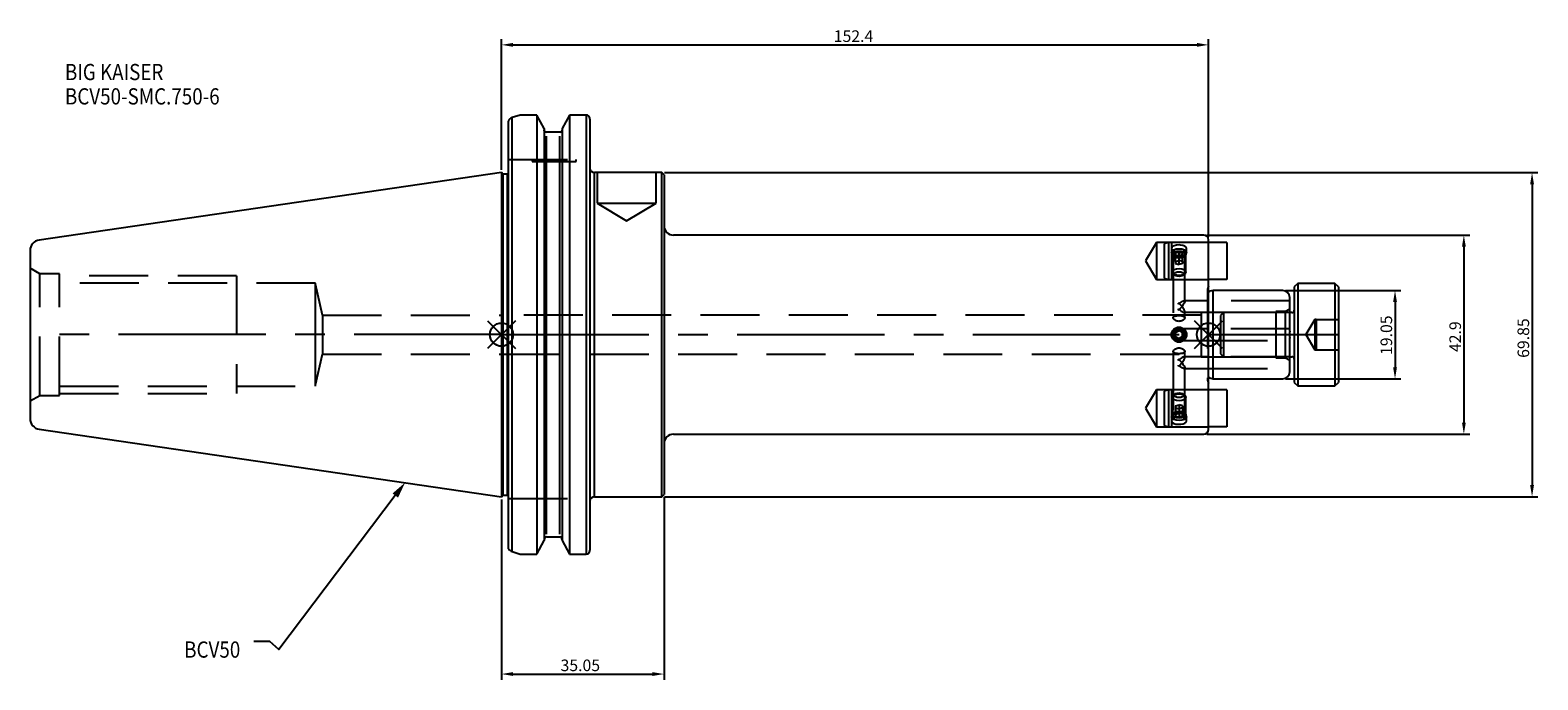
# Model space of a CAD drawing. Extents: x -102 to 223, y -74 to 66.
import ezdxf

# ---------------------------------------------------------------- set-up
doc = ezdxf.new("R2010")
doc.units = 0
doc.linetypes.add('CENTER', pattern=[50.8, 31.75, -6.35, 6.35, -6.35])
doc.linetypes.add('DASHED', pattern=[19.05, 12.7, -6.35])
doc.layers.get('0').update_dxf_attribs({"linetype": 'CONTINUOUS'})
doc.layers.get('DEFPOINTS').update_dxf_attribs({"linetype": 'CONTINUOUS'})
for name, color, linetype in [('1', 4, 'CONTINUOUS'), ('3', 1, 'DASHED'), ('4', 2, 'CENTER'), ('SK1', 4, 'CONTINUOUS'), ('SK2', 7, 'CONTINUOUS'), ('SK3', 1, 'DASHED'), ('SK4', 2, 'CENTER'), ('SK6', 5, 'CONTINUOUS')]:
    doc.layers.add(name, color=color, linetype=linetype)
doc.dimstyles.new('ISO-25', dxfattribs={"dimtxt": 2.5, "dimasz": 2.5, "dimexe": 1.25, "dimexo": 0.625, "dimtad": 1, "dimcen": 2.5, "dimazin": 3, "dimtfac": 1, "dimtmove": 0, "dimatfit": 3})

# ---------------------------------------------------------------- blocks, each defined once
blk = doc.blocks.new('*U0')
at = {"layer": 'SK6', "width": 0.85}
for s, p in [('BIG KAISER', (-50, 78.25)), ('BCV50-SMC.750-6', (-50, 73))]:
    blk.add_text(s, height=3.5, dxfattribs=at).set_placement(p)
blk = doc.blocks.new('*U2')
at = {"layer": 'SK6', "width": 0.85}
blk.add_text('BCV50', height=3.5, dxfattribs=at).set_placement((-85.96, -67.07))
blk = doc.blocks.new('*D3')
at = {"layer": 'DEFPOINTS', "color": 0}
for p in [(34.5, 34.92), (34.5, -34.93), (222.15, -34.93)]:
    blk.add_point(p, dxfattribs=at)
at = {"layer": 'SK2', "color": 0}
for p, q in [((35.12, 34.92), (223.4, 34.92)), ((222.15, 32.42), (222.15, -32.43)), ((35.12, -34.93), (223.4, -34.93))]:
    blk.add_line(p, q, dxfattribs=at)
for points in [[(222.56, 32.42), (221.73, 32.42), (222.15, 34.92)], [(221.73, -32.43), (222.56, -32.43), (222.15, -34.93)]]:
    blk.add_solid(points, dxfattribs=at)
at = {"layer": 'SK2', "color": 0, "linetype": 'CONTINUOUS'}
blk.add_text('69.85', height=2.5, rotation=90, dxfattribs=at).set_placement((221.52, -5))
blk = doc.blocks.new('*D4')
at = {"layer": 'DEFPOINTS', "color": 0}
for p in [(0, -34.93), (35.05, -34.43), (35.05, -73.16)]:
    blk.add_point(p, dxfattribs=at)
at = {"layer": 'SK2', "color": 0}
for p, q in [((0, -35.55), (0, -74.41)), ((35.05, -35.05), (35.05, -74.41)), ((2.5, -73.16), (32.55, -73.16))]:
    blk.add_line(p, q, dxfattribs=at)
for points in [[(2.5, -72.74), (2.5, -73.57), (0, -73.16)], [(32.55, -73.57), (32.55, -72.74), (35.05, -73.16)]]:
    blk.add_solid(points, dxfattribs=at)
at = {"layer": 'SK2', "color": 0, "linetype": 'CONTINUOUS'}
blk.add_text('35.05', height=2.5, dxfattribs=at).set_placement((12.73, -72.53))
blk = doc.blocks.new('*D5')
at = {"layer": 'DEFPOINTS', "color": 0}
for p in [(152.4, 62.46), (0, 34.92), (152.4, 20.45)]:
    blk.add_point(p, dxfattribs=at)
at = {"layer": 'SK2', "color": 0}
for p, q in [((0, 35.55), (0, 63.71)), ((2.5, 62.46), (149.9, 62.46)), ((152.4, 21.07), (152.4, 63.71))]:
    blk.add_line(p, q, dxfattribs=at)
for points in [[(2.5, 62.88), (2.5, 62.05), (0, 62.46)], [(149.9, 62.05), (149.9, 62.88), (152.4, 62.46)]]:
    blk.add_solid(points, dxfattribs=at)
at = {"layer": 'SK2', "color": 0, "linetype": 'CONTINUOUS'}
blk.add_text('152.4', height=2.5, dxfattribs=at).set_placement((71.62, 63.09))
blk = doc.blocks.new('_FILLED')
at = {"color": 0, "linetype": 'BYBLOCK'}
blk.add_solid([(0, 0), (-1, 0.214), (-1, -0.214)], dxfattribs=at)
blk = doc.blocks.new('*D6')
at = {"layer": 'DEFPOINTS', "color": 0}
for p in [(168.4, 9.52), (168.4, -9.52), (192.61, -9.52)]:
    blk.add_point(p, dxfattribs=at)
at = {"layer": 'SK2', "color": 0}
for p, q in [((169.03, 9.52), (193.86, 9.52)), ((192.61, 7.02), (192.61, -7.02)), ((169.03, -9.52), (193.86, -9.52))]:
    blk.add_line(p, q, dxfattribs=at)
for points in [[(193.03, 7.02), (192.19, 7.02), (192.61, 9.52)], [(192.19, -7.02), (193.03, -7.02), (192.61, -9.52)]]:
    blk.add_solid(points, dxfattribs=at)
at = {"layer": 'SK2', "color": 0, "linetype": 'CONTINUOUS'}
blk.add_text('19.05', height=2.5, rotation=90, dxfattribs=at).set_placement((191.99, -4.38))
blk = doc.blocks.new('*D7')
at = {"layer": 'DEFPOINTS', "color": 0}
for p in [(151.4, 21.45), (151.4, -21.45), (207.45, -21.45)]:
    blk.add_point(p, dxfattribs=at)
at = {"layer": 'SK2', "color": 0}
for p, q in [((152.03, 21.45), (208.7, 21.45)), ((207.45, 18.95), (207.45, -18.95)), ((152.03, -21.45), (208.7, -21.45))]:
    blk.add_line(p, q, dxfattribs=at)
for points in [[(207.87, 18.95), (207.04, 18.95), (207.45, 21.45)], [(207.04, -18.95), (207.87, -18.95), (207.45, -21.45)]]:
    blk.add_solid(points, dxfattribs=at)
at = {"layer": 'SK2', "color": 0, "linetype": 'CONTINUOUS'}
blk.add_text('42.9', height=2.5, rotation=90, dxfattribs=at).set_placement((206.83, -3.75))

msp = doc.modelspace()

# ---------------------------------------------------------------- linework, layer by layer
for p, q in [((3, 3), (-3, -3)), ((-3, 3), (3, -3)), ((155.4, -3), (149.4, 3)), ((149.4, -3), (155.4, 3))]:
    msp.add_line(p, q)
for centre in [(0, 0), (152.4, 0)]:
    msp.add_circle(centre, 2.5)
at = {"layer": '1'}
for p, q in [((1.5, -46.0138), (1.5, 46.0138)), ((4.0064, 47.3314), (2.3, 46.8027)), ((2.3, -46.748), (2.3, 46.8027)), ((7.4984, 47.3314), (4.0064, 47.3314)), ((7.6038, 47.3082), (7.4984, 47.3314)), ((7.6038, 47.3084), (7.6038, -47.2829)), ((9.205, 44.4143), (7.6038, 47.3082)), ((14.6562, 47.3082), (13.055, 44.4143)), ((14.7616, 47.3314), (14.6562, 47.3082)), ((14.6562, 47.3082), (14.6562, -47.2826)), ((18.25, 47.3314), (14.7616, 47.3314)), ((18.25, 47.3314), (18.25, -47.2918)), ((19.05, 46.4483), (19.05, -46.4483)), ((9.205, 44.4143), (9.205, -44.3873)), ((12.555, 43.6138), (9.705, 43.6138)), ((9.705, -43.0042), (9.705, 42.7958)), ((12.555, -43.0041), (12.555, 42.7958)), ((13.055, 44.4146), (13.055, -44.3876)), ((0.3, 34.625), (0, 34.925)), ((0, 34.925), (0, -34.925)), ((1.3, 34.625), (0.3, 34.625)), ((0.3, 34.625), (0.3, -34.625)), ((1.3, -34.625), (1.3, 34.625)), ((34.55, 34.925), (20.05, 34.925)), ((20.05, -34.925), (20.05, 34.925)), ((35.05, 34.425), (34.55, 34.925)), ((34.55, -34.925), (34.55, 34.925)), ((35.05, 34.425), (35.05, -34.425)), ((151.4, 21.45), (37.05, 21.45)), ((152.4, 0), (152.4, 20.45)), ((152.428, 19.8476), (152.4, 19.8476)), ((145.3, 0.433), (146.05, 0.866)), ((145.3, -0.433), (145.3, 0.433)), ((146.8, 0.433), (146.05, 0.866)), ((146.8, -0.433), (146.8, 0.433)), ((145.3, -0.433), (146.05, -0.866)), ((146.8, -0.433), (146.05, -0.866)), ((152.4, -20.45), (152.4, 0)), ((37.05, -21.45), (151.4, -21.45)), ((152.4, -19.8476), (152.428, -19.8476)), ((0, -34.925), (0.3, -34.625)), ((0.3, -34.625), (1.3, -34.625)), ((20.05, -34.925), (34.55, -34.925)), ((34.55, -34.925), (35.05, -34.425)), ((7.6038, -47.2829), (9.205, -44.3876)), ((9.705, -43.569), (12.555, -43.569)), ((13.055, -44.3876), (14.6562, -47.2829)), ((1.5092, -46.1442), (1.5, -46.0138)), ((2.3, -46.748), (4.0404, -47.2918)), ((4.0404, -47.2918), (7.5719, -47.2918)), ((7.5719, -47.2918), (7.6038, -47.2829)), ((14.6562, -47.2829), (14.6881, -47.2918)), ((14.6881, -47.2918), (14.6562, -47.2829)), ((14.6881, -47.2918), (18.25, -47.2918))]:
    msp.add_line(p, q, dxfattribs=at)
for points in [[(9.2801, 43.8891), (9.2241, 44.0177), (9.205, 44.1466)], [(13.055, 44.1466), (13.0354, 44.0159), (12.9779, 43.8857)]]:
    msp.add_lwpolyline(points, dxfattribs=at)
for radius in [1.625, 1.25, 1.2195]:
    msp.add_circle((146.05, 0), radius, dxfattribs=at)
for centre, radius, start, end in [((2.5729, 45.7265), 1.1116, 104.343651, 164.841765), ((18.2611, 46.419), 0.9125, 58.318812, 90.694452), ((17.923, 46.419), 1.1274, 1.493364, 43.537503), ((9.7214, 44.1042), 0.4907, 206.024432, 268.090565), ((12.5414, 44.0994), 0.4858, 271.604916, 333.441973), ((20.05, 35.925), 1, 180, 270), ((1.3, 35.125), 0.5, 270, 293.578178), ((37.05, 23.45), 2, 180, 270), ((151.4, 20.45), 1, 0, 90), ((37.05, -23.45), 2, 90, 180), ((151.4, -20.45), 1, 270, 0), ((1.3, -35.125), 0.5, 66.421822, 90), ((20.05, -35.925), 1, 90, 180), ((9.7442, -44.1074), 0.5398, 94.166048, 182.64988), ((12.5158, -44.1073), 0.5398, 357.34665, 85.837422), ((2.5574, -45.5936), 1.1841, 207.71476, 257.31571), ((18.2616, -46.2579), 1.034, 269.356574, 299.828945), ((17.9182, -46.4158), 1.1322, 319.246485, 358.353328)]:
    msp.add_arc(centre, radius, start, end, dxfattribs=at)
at = {"layer": '3'}
for p, q in [((1.5, 37.72), (19.05, 37.72)), ((6.625, 37.72), (6.625, 37.32)), ((6.625, 37.32), (11.375, 37.32)), ((11.375, 37.32), (16.125, 37.32)), ((16.125, 37.32), (16.125, 37.72)), ((20.625, 34.925), (20.625, 28.325)), ((33.325, 28.325), (33.325, 34.925)), ((20.625, 28.325), (26.975, 28.325)), ((20.625, 28.325), (26.975, 24.5095)), ((26.975, 28.325), (33.325, 28.325)), ((26.975, 24.5095), (33.325, 28.325)), ((141.2, 19.8425), (138.8161, 15.875)), ((141.2, 19.8425), (141.2, 11.9075)), ((152.4, 19.8425), (141.2, 19.8425)), ((143.7998, 19.8376), (142.875, 19.5897)), ((142.875, 19.5897), (142.875, 12.1602)), ((143.7998, 19.8376), (143.7998, 11.9124)), ((144.375, 19.8376), (143.7998, 19.8376)), ((144.438, 19.8476), (144.438, 11.9024)), ((152.4, 19.8476), (144.438, 19.8476)), ((144.425, 18.5749), (144.425, 17.7102)), ((144.55, 17.2452), (144.55, 13.4883)), ((144.7232, 17.2411), (145.0294, 17.0246)), ((144.8, 17.3855), (144.8, 3.6506)), ((145.3, 17.602), (146.05, 17.8185)), ((145.3, 15.7833), (145.3, 17.602)), ((145.3, 17.169), (146.05, 16.9524)), ((146.05, 15.9998), (146.05, 17.8185)), ((146.8, 17.602), (146.05, 17.8185)), ((146.8, 17.169), (146.05, 16.9524)), ((146.8, 15.7833), (146.8, 17.602)), ((147.0706, 17.0246), (147.3768, 17.2411)), ((147.3, 7.1447), (147.3, 17.3855)), ((147.55, 13.4883), (147.55, 17.2452)), ((147.675, 17.7102), (147.675, 18.5761)), ((138.8161, 15.875), (141.2, 11.9075)), ((144.8253, 13.0553), (145.2335, 12.7667)), ((145.3, 15.7833), (146.05, 15.9998)), ((145.3, 15.7833), (145.3, 15.3503)), ((145.3, 15.3503), (146.05, 15.1338)), ((146.8, 15.7833), (146.05, 15.9998)), ((146.05, 15.1338), (146.05, 15.9998)), ((146.8, 15.3503), (146.05, 15.1338)), ((146.8, 15.7833), (146.8, 15.3503)), ((146.8665, 12.7667), (147.2747, 13.0553)), ((141.2, 11.9075), (152.4, 11.9075)), ((142.875, 12.1602), (143.7998, 11.9124)), ((143.7998, 11.9124), (144.375, 11.9124)), ((144.438, 11.9024), (152.4, 11.9024)), ((152.4, 10.5241), (152.2136, 9.8285)), ((145.9, 6.5528), (145.9, 6.8126)), ((145.9, 6.8126), (145.9, 6.5528)), ((152.4, 7.3122), (147.1325, 7.3122)), ((152.2, 9.725), (152.2, -9.725)), ((150.85, 4.2164), (0, 4.2164)), ((145.9, 5.5716), (145.9, 5.3118)), ((145.9, 5.3118), (145.9, 5.5716)), ((147.1325, 4.8122), (152.4, 4.8122)), ((147.3, 3.6504), (147.3, 4.9796)), ((150.85, 4.7625), (150.85, -4.7625)), ((152.4, 4.7625), (150.85, 4.7625)), ((145.9, 1.241), (145.9, 1.25)), ((146.05, 1.25), (145.9, 1.25)), ((152.4, 1.25), (146.05, 1.25)), ((145.9, -1.241), (145.9, -1.25)), ((145.9, -1.25), (146.05, -1.25)), ((146.05, -1.25), (152.4, -1.25)), ((0, -4.2164), (150.85, -4.2164)), ((144.8, -3.6506), (144.8, -17.3855)), ((145.9, -5.3118), (145.9, -5.5716)), ((145.9, -5.5716), (145.9, -5.3118)), ((152.4, -4.8122), (147.1325, -4.8122)), ((147.3, -4.9796), (147.3, -3.6504)), ((150.85, -4.7625), (152.4, -4.7625)), ((145.9, -6.8126), (145.9, -6.5528)), ((145.9, -6.5528), (145.9, -6.8126)), ((147.1325, -7.3122), (152.4, -7.3122)), ((147.3, -17.3855), (147.3, -7.1447)), ((141.2, -11.9075), (138.8161, -15.875)), ((141.2, -11.9075), (141.2, -19.8425)), ((152.4, -11.9075), (141.2, -11.9075)), ((143.7998, -11.9124), (142.875, -12.1603)), ((142.875, -12.1603), (142.875, -19.5898)), ((143.7998, -11.9124), (143.7998, -19.8376)), ((144.375, -11.9124), (143.7998, -11.9124)), ((144.438, -11.9024), (144.438, -19.8476)), ((152.4, -11.9024), (144.438, -11.9024)), ((145.2335, -12.7667), (144.8253, -13.0553)), ((147.2747, -13.0553), (146.8665, -12.7667)), ((152.2136, -9.8285), (152.4, -10.5241)), ((138.8161, -15.875), (141.2, -19.8425)), ((144.55, -13.4883), (144.55, -17.2452)), ((145.3, -15.3503), (146.05, -15.1338)), ((145.3, -15.3503), (145.3, -15.7833)), ((145.3, -15.7833), (146.05, -15.9998)), ((145.3, -15.7833), (145.3, -17.602)), ((146.05, -15.1338), (146.05, -15.9998)), ((146.8, -15.3503), (146.05, -15.1338)), ((146.8, -15.7833), (146.05, -15.9998)), ((146.05, -15.9998), (146.05, -17.8185)), ((146.8, -15.3503), (146.8, -15.7833)), ((146.8, -15.7833), (146.8, -17.602)), ((147.55, -17.2452), (147.55, -13.4883)), ((144.425, -17.7102), (144.425, -18.5749)), ((145.0294, -17.0246), (144.7232, -17.2411)), ((145.3, -17.169), (146.05, -16.9524)), ((145.3, -17.602), (146.05, -17.8185)), ((146.8, -17.169), (146.05, -16.9524)), ((146.8, -17.602), (146.05, -17.8185)), ((147.3768, -17.2411), (147.0706, -17.0246)), ((147.675, -18.5761), (147.675, -17.7102)), ((141.2, -19.8425), (152.4, -19.8425)), ((142.875, -19.5898), (143.7998, -19.8376)), ((143.7998, -19.8376), (144.375, -19.8376)), ((144.438, -19.8476), (152.4, -19.8476)), ((1.5, -35.3), (19.2694, -35.3))]:
    msp.add_line(p, q, dxfattribs=at)
for points in [[(146.05, 18.5227), (146.6719, 18.4609), (147.199, 18.2847), (147.5513, 18.0211), (147.675, 17.7102), (147.5513, 17.3993), (147.199, 17.1357), (146.6719, 16.9596), (146.05, 16.8977), (145.4281, 16.9596), (144.901, 17.1357), (144.5487, 17.3993), (144.425, 17.7102), (144.5487, 18.0211), (144.901, 18.2847), (145.4281, 18.4609), (146.05, 18.5227)], [(146.05, 19.3354), (145.513, 19.2956), (145.0365, 19.1788), (144.6734, 18.9929), (144.4651, 18.7529), (144.4357, 18.4826), (144.5875, 18.2119), (144.9035, 17.9736), (145.3495, 17.7997), (145.8747, 17.7157), (146.4185, 17.7343), (146.9202, 17.852), (147.3249, 18.0519), (147.5867, 18.3064), (147.675, 18.5813), (147.5804, 18.8433), (147.3143, 19.0656), (146.9054, 19.2285), (146.3994, 19.3188), (146.05, 19.3354)], [(146.05, 17.9952), (146.624, 17.9381), (147.1107, 17.7755), (147.4358, 17.5322), (147.55, 17.2452), (147.4358, 16.9582), (147.1107, 16.7149), (146.624, 16.5523), (146.05, 16.4952), (145.476, 16.5523), (144.9893, 16.7149), (144.6642, 16.9582), (144.55, 17.2452), (144.6642, 17.5322), (144.9893, 17.7755), (145.476, 17.9381), (146.05, 17.9952)], [(146.05, 18.0105), (146.5284, 17.9629), (146.9339, 17.8274), (147.2048, 17.6246), (147.3, 17.3855), (147.2048, 17.1463), (146.9339, 16.9435), (146.5284, 16.808), (146.05, 16.7605), (145.5716, 16.808), (145.1661, 16.9435), (144.8952, 17.1463), (144.8, 17.3855), (144.8952, 17.6246), (145.1661, 17.8274), (145.5716, 17.9629), (146.05, 18.0105)], [(146.05, 17.9952), (146.5167, 17.9488), (146.9123, 17.8166), (147.1767, 17.6188), (147.2695, 17.3855), (147.1767, 17.1521), (146.9123, 16.9543), (146.5167, 16.8221), (146.05, 16.7757), (145.5833, 16.8221), (145.1877, 16.9543), (144.9233, 17.1521), (144.8305, 17.3855), (144.9233, 17.6188), (145.1877, 17.8166), (145.5833, 17.9488), (146.05, 17.9952)], [(146.05, 14.2383), (146.624, 14.1813), (147.1107, 14.0187), (147.4358, 13.7754), (147.55, 13.4883), (147.4358, 13.2013), (147.1107, 12.958), (146.624, 12.7954), (146.05, 12.7383), (145.476, 12.7954), (144.9893, 12.958), (144.6642, 13.2013), (144.55, 13.4883), (144.6642, 13.7754), (144.9893, 14.0187), (145.476, 14.1813), (146.05, 14.2383)], [(146.05, 13.5553), (146.4327, 13.5173), (146.7571, 13.4089), (146.9739, 13.2467), (147.05, 13.0553), (146.9739, 12.864), (146.7571, 12.7018), (146.4327, 12.5934), (146.05, 12.5553), (145.6673, 12.5934), (145.3429, 12.7018), (145.1261, 12.864), (145.05, 13.0553), (145.1261, 13.2467), (145.3429, 13.4089), (145.6673, 13.5173), (146.05, 13.5553)], [(146.05, 6.6872), (146.2797, 6.8755), (146.5016, 7.036), (146.708, 7.1634), (146.8921, 7.2534), (147.0475, 7.3027), (147.169, 7.3098), (147.2523, 7.2744), (147.2947, 7.1978), (147.2947, 7.0824), (147.2523, 6.9323), (147.169, 6.7526), (147.0475, 6.5494), (146.8921, 6.3296), (146.708, 6.1007), (146.5016, 5.8704), (146.2797, 5.6467), (146.05, 5.4372)], [(146.05, 5.4372), (146.2797, 5.2489), (146.5016, 5.0883), (146.708, 4.9609), (146.8921, 4.871), (147.0475, 4.8217), (147.169, 4.8145), (147.2523, 4.8499), (147.2947, 4.9266), (147.2947, 5.0419), (147.2523, 5.192), (147.169, 5.3717), (147.0475, 5.5749), (146.8921, 5.7948), (146.708, 6.0237), (146.5016, 6.2539), (146.2797, 6.4776), (146.05, 6.6872)], [(146.05, 4.1124), (146.2517, 4.1085), (146.4533, 4.0964), (146.6378, 4.0759), (146.811, 4.0449), (146.9633, 4.0027), (147.0941, 3.9463), (147.1945, 3.8767), (147.2643, 3.7907), (147.2965, 3.6973), (147.2943, 3.5906), (147.2596, 3.4836), (147.192, 3.3707), (147.096, 3.2609), (146.9697, 3.1539), (146.8171, 3.0566), (146.6379, 2.9728), (146.4449, 2.9111), (146.2335, 2.8727), (146.0304, 2.8625), (145.8217, 2.8785), (145.6303, 2.9175), (145.4453, 2.9794), (145.2769, 3.0599), (145.1252, 3.1576), (144.9979, 3.2669), (144.8975, 3.3854), (144.833, 3.5005), (144.8021, 3.6151), (144.8068, 3.7148), (144.8454, 3.807), (144.9136, 3.8839), (145.0133, 3.9503), (145.1408, 4.004), (145.2969, 4.0466), (145.4744, 4.0776), (145.675, 4.0987), (145.8578, 4.1089), (146.05, 4.1124)], [(146.05, -2.8624), (146.2517, -2.8749), (146.4533, -2.9132), (146.6378, -2.9727), (146.811, -3.0532), (146.9633, -3.1492), (147.0941, -3.2591), (147.1945, -3.3742), (147.2643, -3.4942), (147.2965, -3.6039), (147.2943, -3.7095), (147.2596, -3.7989), (147.192, -3.879), (147.096, -3.9453), (146.9697, -4.0004), (146.8171, -4.0435), (146.6379, -4.0759), (146.4449, -4.0971), (146.2335, -4.1092), (146.0304, -4.1123), (145.8217, -4.1074), (145.6303, -4.095), (145.4453, -4.0735), (145.2769, -4.0422), (145.1252, -3.9986), (144.9979, -3.9419), (144.8975, -3.8693), (144.833, -3.7858), (144.8021, -3.6868), (144.8068, -3.5848), (144.8454, -3.4731), (144.9136, -3.3632), (145.0133, -3.2518), (145.1408, -3.1462), (145.2969, -3.049), (145.4744, -2.968), (145.675, -2.9062), (145.8578, -2.8738), (146.05, -2.8624)], [(146.05, -6.6872), (146.2797, -6.4776), (146.5016, -6.2539), (146.708, -6.0237), (146.8921, -5.7948), (147.0475, -5.5749), (147.169, -5.3717), (147.2523, -5.192), (147.2947, -5.0419), (147.2947, -4.9266), (147.2523, -4.8499), (147.169, -4.8145), (147.0475, -4.8217), (146.8921, -4.871), (146.708, -4.9609), (146.5016, -5.0883), (146.2797, -5.2489), (146.05, -5.4372)], [(146.05, -5.4372), (146.2797, -5.6467), (146.5016, -5.8704), (146.708, -6.1007), (146.8921, -6.3296), (147.0475, -6.5494), (147.169, -6.7526), (147.2523, -6.9323), (147.2947, -7.0824), (147.2947, -7.1978), (147.2523, -7.2744), (147.169, -7.3098), (147.0475, -7.3027), (146.8921, -7.2534), (146.708, -7.1634), (146.5016, -7.036), (146.2797, -6.8755), (146.05, -6.6872)], [(146.05, -12.7383), (146.624, -12.7954), (147.1107, -12.958), (147.4358, -13.2013), (147.55, -13.4883), (147.4358, -13.7754), (147.1107, -14.0187), (146.624, -14.1813), (146.05, -14.2383), (145.476, -14.1813), (144.9893, -14.0187), (144.6642, -13.7754), (144.55, -13.4883), (144.6642, -13.2013), (144.9893, -12.958), (145.476, -12.7954), (146.05, -12.7383)], [(146.05, -12.5553), (146.4327, -12.5934), (146.7571, -12.7018), (146.9739, -12.864), (147.05, -13.0553), (146.9739, -13.2467), (146.7571, -13.4089), (146.4327, -13.5173), (146.05, -13.5553), (145.6673, -13.5173), (145.3429, -13.4089), (145.1261, -13.2467), (145.05, -13.0553), (145.1261, -12.864), (145.3429, -12.7018), (145.6673, -12.5934), (146.05, -12.5553)], [(146.05, -16.8977), (146.6719, -16.9596), (147.199, -17.1357), (147.5513, -17.3993), (147.675, -17.7102), (147.5513, -18.0211), (147.199, -18.2847), (146.6719, -18.4609), (146.05, -18.5227), (145.4281, -18.4609), (144.901, -18.2847), (144.5487, -18.0211), (144.425, -17.7102), (144.5487, -17.3993), (144.901, -17.1357), (145.4281, -16.9596), (146.05, -16.8977)], [(146.05, -17.7104), (145.513, -17.7618), (145.0365, -17.9085), (144.6734, -18.1295), (144.4651, -18.3944), (144.4357, -18.6685), (144.5875, -18.9203), (144.9035, -19.1253), (145.3495, -19.2659), (145.8747, -19.3312), (146.4185, -19.3169), (146.9202, -19.2244), (147.3249, -19.0595), (147.5867, -18.8348), (147.675, -18.5712), (147.5804, -18.2971), (147.3143, -18.0448), (146.9054, -17.8469), (146.3994, -17.7318), (146.05, -17.7104)], [(146.05, -16.4952), (146.624, -16.5523), (147.1107, -16.7149), (147.4358, -16.9582), (147.55, -17.2452), (147.4358, -17.5322), (147.1107, -17.7755), (146.624, -17.9381), (146.05, -17.9952), (145.476, -17.9381), (144.9893, -17.7755), (144.6642, -17.5322), (144.55, -17.2452), (144.6642, -16.9582), (144.9893, -16.7149), (145.476, -16.5523), (146.05, -16.4952)], [(146.05, -16.7605), (146.5284, -16.808), (146.9339, -16.9435), (147.2048, -17.1463), (147.3, -17.3855), (147.2048, -17.6246), (146.9339, -17.8274), (146.5284, -17.9629), (146.05, -18.0105), (145.5716, -17.9629), (145.1661, -17.8274), (144.8952, -17.6246), (144.8, -17.3855), (144.8952, -17.1463), (145.1661, -16.9435), (145.5716, -16.808), (146.05, -16.7605)], [(146.05, -16.7757), (146.5167, -16.8221), (146.9123, -16.9543), (147.1767, -17.1521), (147.2695, -17.3855), (147.1767, -17.6188), (146.9123, -17.8166), (146.5167, -17.9488), (146.05, -17.9952), (145.5833, -17.9488), (145.1877, -17.8166), (144.9233, -17.6188), (144.8305, -17.3855), (144.9233, -17.1521), (145.1877, -16.9543), (145.5833, -16.8221), (146.05, -16.7757)]]:
    msp.add_lwpolyline(points, dxfattribs=at)
for radius in [1.5, 1]:
    msp.add_circle((146.05, 0), radius, dxfattribs=at)
for centre, radius, start, end in [((144.375, 20.0408), 0.2032, 270, 288.049831), ((144.375, 11.7092), 0.2032, 71.950169, 90), ((152.6, 9.725), 0.4, 165, 180), ((142.4482, 2.5308), 5.4998, 49.088774, 51.125604), ((149.9882, 2.1416), 6.0142, 130.905142, 132.824067), ((152.6, 9.725), 0.4, 180, 240), ((149.9882, 9.9827), 6.0142, 227.175933, 229.094858), ((142.4482, 9.5935), 5.4998, 308.874396, 310.911226), ((142.4482, -9.5935), 5.4998, 49.088774, 51.125604), ((149.9882, -9.9827), 6.0142, 130.905142, 132.824067), ((149.9882, -2.1416), 6.0142, 227.175933, 229.094858), ((142.4482, -2.5308), 5.4998, 308.874396, 310.911226), ((152.6, -9.725), 0.4, 166.875, 195), ((152.6, -9.725), 0.4, 120, 166.875), ((144.375, -11.7092), 0.2032, 270, 288.049831), ((144.375, -20.0408), 0.2032, 71.950169, 90)]:
    msp.add_arc(centre, radius, start, end, dxfattribs=at)
at = {"layer": '4'}
msp.add_line((0, 0), (152.4, 0), dxfattribs=at)
at = {"layer": 'SK1'}
for p, q in [((0, 34.925), (-99.6319, 20.3952)), ((156.3624, 19.8438), (152.4, 19.8438)), ((156.3624, 19.8438), (156.3624, 11.9062)), ((-101.6, 18.1193), (-101.6, 0)), ((156.3624, 11.9062), (152.4, 11.9062)), ((152.4, 11.9024), (152.428, 11.9024)), ((171.662, 11.049), (170.9, 10.287)), ((170.9, 10.287), (170.9, -10.287)), ((179.663, 11.049), (171.662, 11.049)), ((171.662, 11.049), (171.662, -11.049)), ((180.425, 10.287), (179.663, 11.049)), ((179.663, 11.049), (179.663, -11.049)), ((180.425, 10.287), (180.425, -10.287)), ((153.3991, 9.525), (152.7035, 9.3386)), ((168.4, 9.525), (153.3991, 9.525)), ((153.3991, 0), (153.3991, 9.525)), ((169.9, 0.7652), (169.9, 8.025)), ((170.392, 4.7625), (169.9, 4.7625)), ((-101.6, 0), (-101.6, -18.1193)), ((153.3991, -9.525), (153.3991, 0)), ((169.9, -8.025), (169.9, -0.7652)), ((169.9, -4.7625), (170.392, -4.7625)), ((152.7035, -9.3386), (153.3991, -9.525)), ((153.3991, -9.525), (168.4, -9.525)), ((152.428, -11.9024), (152.4, -11.9024)), ((156.3624, -11.9062), (152.4, -11.9062)), ((156.3624, -11.9062), (156.3624, -19.8438)), ((170.9, -10.287), (171.662, -11.049)), ((171.662, -11.049), (179.663, -11.049)), ((179.663, -11.049), (180.425, -10.287)), ((-99.6319, -20.3952), (0, -34.925)), ((156.3624, -19.8438), (152.4, -19.8438))]:
    msp.add_line(p, q, dxfattribs=at)
for centre, radius, start, end in [((-99.3, 18.1193), 2.3, 98.29722, 180), ((152.6, 9.725), 0.4, 240, 285), ((168.4, 8.025), 1.5, 0, 90), ((170.392, 5.2705), 0.508, 270, 0), ((194.4714, 0), 24.5833, 178.216336, 181.783664), ((170.392, -5.2705), 0.508, 0, 90), ((152.6, -9.725), 0.4, 75, 120), ((168.4, -8.025), 1.5, 270, 0), ((-99.3, -18.1193), 2.3, 180, 261.70278)]:
    msp.add_arc(centre, radius, start, end, dxfattribs=at)
at = {"layer": 'SK3'}
for p, q in [((-99.5215, 13.1), (-101.6, 14.3)), ((-99.5215, -13.1), (-99.5215, 13.1)), ((-95.25, 13.1), (-99.5215, 13.1)), ((-95.25, -13.1), (-95.25, 13.1)), ((-57.1, 12.7), (-95.25, 12.7)), ((-40.1, 11.0998), (-95.25, 11.0998)), ((-57.1, 12.7), (-57.1, -12.7)), ((-40.1, 0), (-40.1, 11.0998)), ((-38.5693, 4.2164), (-40.1, 10.8465)), ((169.9706, 7.3122), (152.4, 7.3122)), ((-38.5693, 4.2164), (-38.5693, 0)), ((-38.5693, 4.2164), (0, 4.2164)), ((152.4, 4.8122), (169.9, 4.8122)), ((166.9, 4.7625), (152.4, 4.7625)), ((155.6549, 4.7625), (155.025, 4.1326)), ((155.025, 4.1326), (155.025, -4.1326)), ((155.6549, 4.7625), (155.6549, -4.7625)), ((169.9, 4.7625), (155.6549, 4.7625)), ((166.9, 5), (166.9, -5)), ((169.034, 5), (166.9, 5)), ((169.9, 5.5), (169.034, 5)), ((169.034, -5), (169.034, 5)), ((169.9, 1.25), (152.4, 1.25)), ((175.345, 3.2385), (173.3991, 0)), ((173.3991, 0), (175.345, -3.2385)), ((175.345, 3.2385), (175.345, -3.2385)), ((175.599, 3.2385), (175.345, 3.2385)), ((175.599, 3.2385), (175.599, 1.6192)), ((175.599, 3.2385), (180.425, 3.2385)), ((175.599, 1.6192), (175.599, 0)), ((175.599, 0), (175.599, -1.6193)), ((175.599, 0), (180.425, 0)), ((-40.1, -11.0998), (-40.1, 0)), ((-38.5693, 0), (-38.5693, -4.2164)), ((152.4, -1.25), (169.9, -1.25)), ((175.345, -3.2385), (175.599, -3.2385)), ((175.599, -1.6193), (175.599, -3.2385)), ((175.599, -3.2385), (180.425, -3.2385)), ((-40.1, -10.8465), (-38.5693, -4.2164)), ((-38.5693, -4.2164), (0, -4.2164)), ((152.4, -4.7625), (166.9, -4.7625)), ((169.9, -4.8122), (152.4, -4.8122)), ((155.025, -4.1326), (155.6549, -4.7625)), ((155.6549, -4.7625), (169.9, -4.7625)), ((166.9, -5), (169.034, -5)), ((169.034, -5), (169.9, -5.5)), ((152.4, -7.3122), (169.9706, -7.3122)), ((-95.25, -11.0998), (-40.1, -11.0998)), ((-95.25, -12.7), (-57.1, -12.7)), ((-101.6, -14.3), (-99.5215, -13.1)), ((-99.5215, -13.1), (-95.25, -13.1))]:
    msp.add_line(p, q, dxfattribs=at)
at = {"layer": 'SK4'}
for p, q in [((0, 0), (-101.6, 0)), ((152.4, 0), (180.425, 0))]:
    msp.add_line(p, q, dxfattribs=at)
at = {"layer": 'SK6'}
msp.add_lwpolyline([(-22.8946, -34.6847), (-48.026, -67.8778), (-49.901, -66.1278), (-53.401, -66.1278)], dxfattribs=at)

# ---------------------------------------------------------------- block references
for name, p in [('*U0', (-44.1038, -23.3931)), ('*U2', (17.5567, -2.5603))]:
    msp.add_blockref(name, p, dxfattribs=at)
at = {"layer": 'SK6', "xscale": 3.5, "yscale": 3.5, "zscale": 3.5, "rotation": 52.86965044919886}
msp.add_blockref('_FILLED', (-20.7819, -31.8943), dxfattribs=at)

# ---------------------------------------------------------------- dimensions: what is measured, and where the dimension line sits
at = {"layer": 'SK2'}
for base, p1, p2, picture, middle in [((152.4, 62.4622), (0, 34.925), (152.4, 20.45), '*D5', (76.2, 64.3372)), ((35.05, -73.1567), (0, -34.925), (35.05, -34.425), '*D4', (17.525, -71.2817))]:
    dim = msp.add_linear_dim(base=base, p1=p1, p2=p2, dimstyle='ISO-25', override={"dimdec": 3, "dimtdec": 3, "dimtmove": 2}, dxfattribs=at)
    dim.commit()
    dim.dimension.update_dxf_attribs({"geometry": picture, "text_midpoint": middle})
for base, p1, p2, picture, middle in [((222.1458, -34.925), (34.5, 34.925), (34.5, -34.925), '*D3', (220.2708, 0)), ((207.4547, -21.45), (151.4, 21.45), (151.4, -21.45), '*D7', (205.5797, 0)), ((192.6103, -9.525), (168.4, 9.525), (168.4, -9.525), '*D6', (190.7353, 0))]:
    dim = msp.add_linear_dim(base=base, p1=p1, p2=p2, angle=90, dimstyle='ISO-25', override={"dimdec": 3, "dimtdec": 3, "dimtmove": 2}, dxfattribs=at)
    dim.commit()
    dim.dimension.update_dxf_attribs({"geometry": picture, "text_midpoint": middle})

doc.saveas('drawing.dxf')
